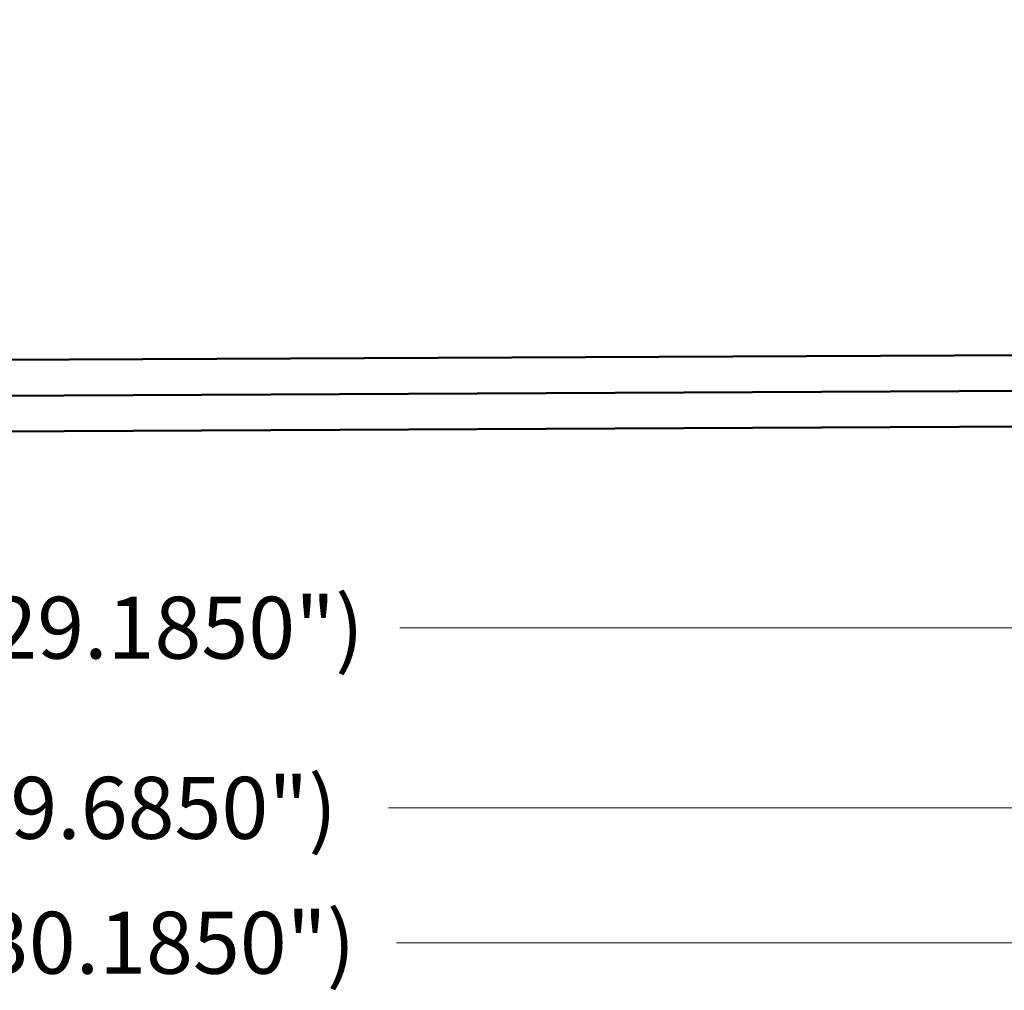
# Model space of a CAD drawing. Units: centimetres. Extents: x 1963 to 4312, y -1587 to -248.
# Drawn here: x 2612 to 2786, y -904 to -732 of the extents above; entities that cross this region are included whole.
import ezdxf

# ---------------------------------------------------------------- set-up
doc = ezdxf.new("R2010")
doc.units = ezdxf.units.CM
doc.header["$MEASUREMENT"] = 0
doc.layers.add('03___PRT_ALL_CURVES', color=7, linetype='Continuous')
doc.dimstyles.get("Standard").update_dxf_attribs({"dimtxt": 17, "dimasz": 0.18, "dimexe": 0.18, "dimexo": 0.0625, "dimgap": 0.09, "dimtad": 0, "dimzin": 0, "dimdsep": 46, "dimtxsty": 'Standard', "dimcen": 0.09, "dimadec": 0, "dimazin": 0, "dimtfac": 1, "dimtofl": 0, "dimtmove": 0, "dimatfit": 3, "dimfxl": 1, "dimtolj": 1, "dimtzin": 0, "dimarcsym": 0})

# ---------------------------------------------------------------- blocks, each defined once
blk = doc.blocks.new('*D7')
at = {"color": 0, "lineweight": 0, "transparency": 16777216}
for p, q in [((2982.39, -563.21), (2982.39, -845.1)), ((2241.1, -592.82), (2241.1, -845.1)), ((2241.28, -839.76), (2521.26, -839.76)), ((2982.21, -839.76), (2679.1, -839.76))]:
    blk.add_line(p, q, dxfattribs=at)
at = {"color": 0, "transparency": 16777216}
for points in [[(2241.28, -839.73), (2241.28, -839.79), (2241.1, -839.76)], [(2982.21, -839.73), (2982.21, -839.79), (2982.39, -839.76)]]:
    blk.add_solid(points, dxfattribs=at)
at = {"layer": 'Defpoints', "color": 0, "transparency": 16777216}
for p in [(2982.39, -561.35), (2241.1, -590.96), (2982.39, -839.76)]:
    blk.add_point(p, dxfattribs=at)
at = {"color": 0, "lineweight": 0, "transparency": 16777216, "insert": (2600.18, -839.76), "char_height": 11, "attachment_point": 5}
blk.add_mtext('\\A1;741.30mm(29.1850")', dxfattribs=at)
blk = doc.blocks.new('*D23')
at = {"color": 0, "lineweight": 0, "transparency": 16777216}
for p, q in [((2988.74, -563.2), (2988.74, -877.11)), ((2234.75, -592.82), (2234.75, -877.11)), ((2234.93, -871.76), (2513.73, -871.76)), ((2988.56, -871.76), (2677.08, -871.76))]:
    blk.add_line(p, q, dxfattribs=at)
at = {"color": 0, "transparency": 16777216}
for points in [[(2234.93, -871.73), (2234.93, -871.79), (2234.75, -871.76)], [(2988.56, -871.73), (2988.56, -871.79), (2988.74, -871.76)]]:
    blk.add_solid(points, dxfattribs=at)
at = {"layer": 'Defpoints', "color": 0, "transparency": 16777216}
for p in [(2988.74, -561.34), (2234.75, -590.96), (2988.74, -871.76)]:
    blk.add_point(p, dxfattribs=at)
at = {"color": 0, "lineweight": 0, "transparency": 16777216, "insert": (2595.41, -871.76), "char_height": 11, "attachment_point": 5}
blk.add_mtext('\\A1;754.00mm(29.6850")', dxfattribs=at)
blk = doc.blocks.new('*D24')
at = {"color": 0, "lineweight": 0, "transparency": 16777216}
for p, q in [((2995.09, -563.18), (2995.09, -901.07)), ((2228.4, -592.82), (2228.4, -901.07)), ((2228.58, -895.72), (2518.84, -895.72)), ((2994.91, -895.72), (2678.52, -895.72))]:
    blk.add_line(p, q, dxfattribs=at)
at = {"color": 0, "transparency": 16777216}
for points in [[(2228.58, -895.69), (2228.58, -895.75), (2228.4, -895.72)], [(2994.91, -895.69), (2994.91, -895.75), (2995.09, -895.72)]]:
    blk.add_solid(points, dxfattribs=at)
at = {"layer": 'Defpoints', "color": 0, "transparency": 16777216}
for p in [(2995.09, -561.33), (2228.4, -590.96), (2995.09, -895.72)]:
    blk.add_point(p, dxfattribs=at)
at = {"color": 0, "lineweight": 0, "transparency": 16777216, "insert": (2598.68, -895.72), "char_height": 11, "attachment_point": 5}
blk.add_mtext('\\A1;766.70mm(30.1850")', dxfattribs=at)

msp = doc.modelspace()

# ---------------------------------------------------------------- linework, layer by layer
at = {"color": 0, "linetype": 'Continuous', "lineweight": 50}
msp.add_line((2790.644, -797.683), (2398.15, -799.563), dxfattribs=at)
at = {"layer": '03___PRT_ALL_CURVES', "color": 0, "linetype": 'Continuous', "lineweight": 50}
for p, q in [((2398.135, -793.213), (2790.648, -791.333)), ((2398.15, -799.563), (2790.644, -797.683)), ((2398.165, -805.913), (2790.64, -804.033))]:
    msp.add_line(p, q, dxfattribs=at)

# ---------------------------------------------------------------- dimensions: what is measured, and where the dimension line sits
at = {"lineweight": 0}
for base, p1, p2, text, picture, middle in [((2995.091, -895.724), (2228.395, -590.963), (2995.091, -561.326), '766.70mm(30.1850")', '*D24', (2598.68, -895.724)), ((2988.741, -871.763), (2234.745, -590.963), (2988.741, -561.34), '754.00mm(29.6850")', '*D23', (2595.406, -871.763)), ((2982.391, -839.755), (2241.095, -590.963), (2982.391, -561.354), '741.30mm(29.1850")', '*D7', (2600.18, -839.755))]:
    dim = msp.add_linear_dim(base=base, p1=p1, p2=p2, angle=0, text=text, dimstyle='Standard', override={"dimtxt": 11, "dimexe": 5.346, "dimexo": 1.85625, "dimtad": 0, "dimtoh": 1, "dimzin": 0, "dimdsep": 0, "dimcen": 2.673, "dimadec": 2, "dimtol": 0, "dimtzin": 0, "dimlwd": 0, "dimlwe": 0}, dxfattribs=at)
    dim.commit()
    dim.dimension.update_dxf_attribs({"geometry": picture, "text_midpoint": middle, "dimtype": 160})

doc.saveas('drawing.dxf')
